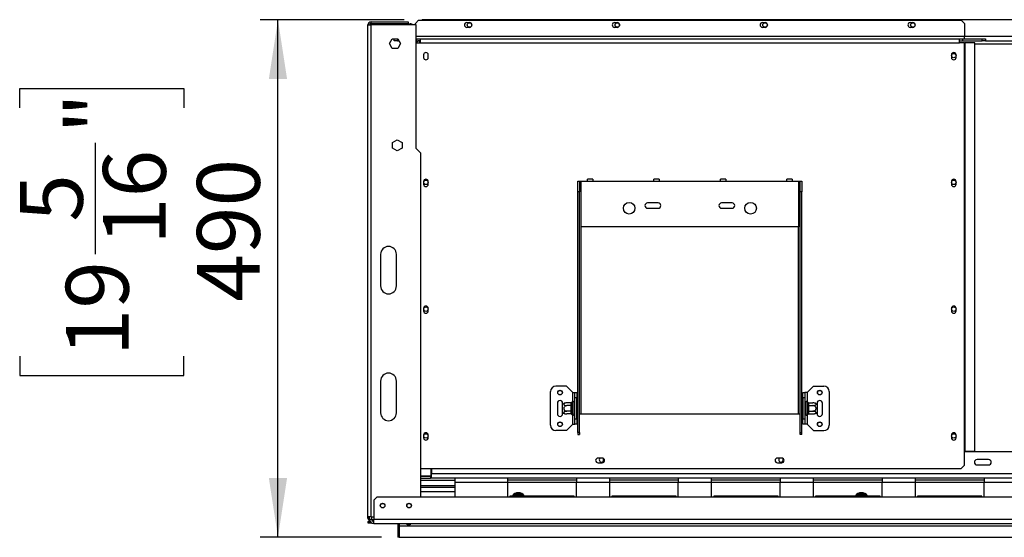
# Model space of a CAD drawing. Units: millimetres. Extents: x 271 to 4227, y 115 to 3471.
# Drawn here: x 332 to 1264, y 786 to 1276 of the extents above; entities that cross this region are included whole.
import ezdxf

# ---------------------------------------------------------------- set-up
doc = ezdxf.new("R2010")
doc.units = ezdxf.units.MM
doc.header["$LTSCALE"] = 17
doc.layers.add('FORMAT', color=7, linetype='Continuous')
doc.styles.add('SLDTEXTSTYLE0', font='TXT', dxfattribs={"width": 0.75})
doc.dimstyles.new('SLDDIMSTYLE1', dxfattribs={"dimtxt": 59.5, "dimasz": 56.134, "dimexe": 0, "dimexo": 0.0625, "dimgap": 14.875, "dimtad": 1, "dimrnd": 1e-09, "dimzin": 12, "dimdsep": 46, "dimtxsty": 'SLDTEXTSTYLE0', "dimsah": 1, "dimcen": 0.09, "dimadec": 0, "dimazin": 3, "dimtfac": 1, "dimtofl": 0, "dimtmove": 0, "dimatfit": 3, "dimfxl": 0, "dimfrac": 2, "dimtolj": 1, "dimtzin": 12, "dimarcsym": 0})

# ---------------------------------------------------------------- blocks, each defined once
blk = doc.blocks.new('_D_9')
at = {"layer": 'FORMAT'}
for p, q in [((695.91, 1275.92), (559.24, 1275.92)), ((576.24, 785.92), (576.24, 1275.92)), ((331.6, 1192.58), (331.6, 1210.71)), ((331.6, 1210.71), (487.22, 1210.71)), ((487.22, 1210.71), (487.22, 1192.58)), ((403.31, 1053.96), (403.31, 1159.32)), ((331.6, 957.31), (331.6, 939.18)), ((487.22, 939.18), (487.22, 957.31)), ((331.6, 939.18), (487.22, 939.18)), ((674.2, 785.92), (559.24, 785.92))]:
    blk.add_line(p, q, dxfattribs=at)
for points in [[(576.24, 1275.92), (567.61, 1219.79), (584.88, 1219.79)], [(576.24, 785.92), (584.88, 842.06), (567.61, 842.06)]]:
    blk.add_solid(points, dxfattribs=at)
at = {"layer": 'FORMAT', "char_height": 59.5, "attachment_point": 1, "rotation": 90, "style": 'SLDTEXTSTYLE0'}
for s, insert in [('"', (375.31, 1168.04)), ('16', (410.52, 1062.67)), ('490', (499.54, 1009)), ('5', (331.84, 1084.66)), ('19', (375.31, 957.31))]:
    blk.add_mtext(s, dxfattribs=dict(at, insert=insert))

msp = doc.modelspace()

# ---------------------------------------------------------------- linework, layer by layer
at = {"color": 7, "linetype": 'Continuous', "lineweight": 25}
for p, q in [((661.511, 1270.923), (664.511, 1270.923)), ((661.511, 805.323), (661.511, 1270.923)), ((664.511, 1272.423), (664.511, 1273.923)), ((664.511, 1273.923), (699.511, 1273.923)), ((664.511, 1272.423), (699.511, 1272.423)), ((664.511, 805.323), (664.511, 1270.923)), ((707.011, 1270.923), (664.511, 1270.923)), ((686.411, 1271.923), (686.411, 1270.923)), ((686.411, 1271.923), (701.411, 1271.923)), ((699.511, 1273.923), (699.511, 1272.423)), ((709.411, 1275.423), (706.411, 1272.423)), ((706.411, 1270.923), (706.411, 1272.423)), ((707.011, 1153.923), (707.011, 1270.923)), ((709.411, 1275.423), (1223.411, 1275.423)), ((712.911, 1275.923), (712.411, 1275.423)), ((2194.911, 1275.923), (712.911, 1275.923)), ((755.161, 1273.173), (757.661, 1273.173)), ((757.661, 1268.673), (755.161, 1268.673)), ((895.161, 1273.173), (897.661, 1273.173)), ((897.661, 1268.673), (895.161, 1268.673)), ((1035.161, 1273.173), (1037.661, 1273.173)), ((1037.661, 1268.673), (1035.161, 1268.673)), ((1175.161, 1273.173), (1177.661, 1273.173)), ((1177.661, 1268.673), (1175.161, 1268.673)), ((1226.411, 1272.423), (1223.411, 1275.423)), ((1226.411, 1272.423), (1226.411, 1259.923)), ((1226.411, 1257.923), (1226.411, 1259.923)), ((681.757, 1253.323), (684.384, 1257.873)), ((684.384, 1248.773), (681.757, 1253.323)), ((684.384, 1257.873), (689.638, 1257.873)), ((686.411, 1255.923), (686.411, 1257.873)), ((689.411, 1255.923), (686.411, 1255.923)), ((689.411, 1257.873), (689.411, 1255.923)), ((689.411, 1255.923), (690.764, 1255.923)), ((689.638, 1257.873), (692.265, 1253.323)), ((692.265, 1253.323), (689.638, 1248.773)), ((707.011, 1257.923), (707.711, 1257.923)), ((707.011, 1255.923), (707.711, 1255.923)), ((707.011, 1253.923), (710.911, 1253.923)), ((707.711, 1255.923), (707.711, 1257.923)), ((707.911, 1257.923), (707.711, 1257.923)), ((707.911, 1255.923), (707.711, 1255.923)), ((707.911, 1257.923), (710.911, 1257.923)), ((707.911, 1255.923), (707.911, 1257.923)), ((707.911, 1255.923), (710.911, 1255.923)), ((710.411, 1255.923), (710.411, 1253.923)), ((710.911, 1257.923), (1221.911, 1257.923)), ((710.911, 1257.923), (710.911, 1253.923)), ((710.911, 1253.923), (1221.911, 1253.923)), ((1221.911, 1253.923), (1221.911, 1257.923)), ((1221.911, 1257.923), (1224.911, 1257.923)), ((1221.911, 1255.923), (1224.911, 1255.923)), ((1226.306, 1253.923), (1221.911, 1253.923)), ((1224.911, 1255.923), (1224.911, 1257.923)), ((1225.111, 1257.923), (1224.911, 1257.923)), ((1224.911, 1255.923), (1225.111, 1255.923)), ((1225.111, 1255.923), (1225.111, 1257.923)), ((1225.111, 1257.923), (1243.411, 1257.923)), ((1225.111, 1255.923), (1243.411, 1255.923)), ((1226.306, 1253.923), (1226.725, 1253.923)), ((1226.306, 1253.923), (1226.306, 867.423)), ((1226.725, 1253.923), (1226.725, 867.423)), ((1236.478, 1253.923), (1226.725, 1253.923)), ((1236.478, 867.423), (1236.478, 1253.923)), ((1243.411, 1255.923), (1243.411, 1257.923)), ((1243.411, 1257.923), (1246.411, 1257.923)), ((1246.411, 1255.923), (1243.411, 1255.923)), ((1246.411, 1257.923), (1246.411, 1255.923)), ((1246.411, 1255.923), (1661.411, 1255.923)), ((689.638, 1248.773), (684.384, 1248.773)), ((714.211, 1242.673), (714.211, 1240.173)), ((718.611, 1240.173), (718.611, 1242.673)), ((1214.211, 1242.673), (1214.211, 1240.173)), ((1218.611, 1240.173), (1218.611, 1242.673)), ((684.761, 1159.55), (689.311, 1162.177)), ((684.761, 1154.296), (684.761, 1159.55)), ((689.311, 1162.177), (693.861, 1159.55)), ((693.861, 1159.55), (693.861, 1154.296)), ((689.311, 1151.669), (684.761, 1154.296)), ((693.861, 1154.296), (689.311, 1151.669)), ((711.511, 1149.423), (707.011, 1153.923)), ((711.511, 823.923), (711.511, 1149.423)), ((714.211, 1122.673), (714.211, 1120.173)), ((718.611, 1120.173), (718.611, 1122.673)), ((860.411, 1122.923), (861.911, 1122.923)), ((860.411, 1112.923), (860.411, 1122.923)), ((861.911, 1122.923), (861.911, 1112.923)), ((861.911, 1122.923), (863.411, 1122.923)), ((863.411, 1079.923), (863.411, 1122.923)), ((863.411, 1122.923), (869.411, 1122.923)), ((874.411, 1124.923), (869.411, 1124.923)), ((869.411, 1122.923), (869.411, 1124.923)), ((869.411, 1122.923), (874.411, 1122.923)), ((874.411, 1124.923), (874.411, 1122.923)), ((874.411, 1122.923), (932.411, 1122.923)), ((937.411, 1124.923), (932.411, 1124.923)), ((932.411, 1122.923), (932.411, 1124.923)), ((932.411, 1122.923), (937.411, 1122.923)), ((937.411, 1124.923), (937.411, 1122.923)), ((937.411, 1122.923), (995.411, 1122.923)), ((1000.411, 1124.923), (995.411, 1124.923)), ((995.411, 1122.923), (995.411, 1124.923)), ((995.411, 1122.923), (1000.411, 1122.923)), ((1000.411, 1124.923), (1000.411, 1122.923)), ((1000.411, 1122.923), (1058.411, 1122.923)), ((1063.411, 1124.923), (1058.411, 1124.923)), ((1058.411, 1122.923), (1058.411, 1124.923)), ((1058.411, 1122.923), (1063.411, 1122.923)), ((1063.411, 1124.923), (1063.411, 1122.923)), ((1063.411, 1122.923), (1069.411, 1122.923)), ((1069.411, 1122.923), (1069.411, 1079.923)), ((1069.411, 1122.923), (1070.911, 1122.923)), ((1070.911, 1122.923), (1072.411, 1122.923)), ((1070.911, 1112.923), (1070.911, 1122.923)), ((1072.411, 1122.923), (1072.411, 1112.923)), ((1214.211, 1122.673), (1214.211, 1120.173)), ((1218.611, 1120.173), (1218.611, 1122.673)), ((861.911, 1112.923), (860.411, 1112.923)), ((860.411, 885.031), (860.411, 1112.923)), ((861.911, 885.031), (861.911, 1112.923)), ((1072.411, 1112.923), (1070.911, 1112.923)), ((1070.911, 885.031), (1070.911, 1112.923)), ((1072.411, 885.031), (1072.411, 1112.923)), ((936.411, 1102.423), (926.411, 1102.423)), ((1006.411, 1102.423), (996.411, 1102.423)), ((926.411, 1097.423), (936.411, 1097.423)), ((996.411, 1097.423), (1006.411, 1097.423)), ((1069.411, 1079.923), (863.411, 1079.923)), ((673.511, 1053.823), (673.511, 1023.823)), ((688.511, 1023.823), (688.511, 1053.823)), ((714.211, 1002.673), (714.211, 1000.173)), ((718.611, 1000.173), (718.611, 1002.673)), ((1214.211, 1002.673), (1214.211, 1000.173)), ((1218.611, 1000.173), (1218.611, 1002.673)), ((673.511, 933.823), (673.511, 903.823)), ((688.511, 903.823), (688.511, 933.823)), ((834.411, 891.923), (834.411, 923.923)), ((849.411, 928.923), (839.411, 928.923)), ((855.411, 922.923), (849.411, 928.923)), ((1077.411, 922.923), (1083.411, 928.923)), ((1083.411, 928.923), (1093.411, 928.923)), ((1098.411, 923.923), (1098.411, 891.923)), ((854.932, 914.098), (854.911, 913.869)), ((855.411, 922.923), (857.411, 922.923)), ((857.411, 922.923), (859.411, 922.923)), ((857.411, 917.923), (857.411, 922.923)), ((859.411, 917.923), (857.411, 917.923)), ((857.411, 897.923), (857.411, 917.923)), ((859.411, 922.923), (859.411, 917.923)), ((859.411, 897.923), (859.411, 917.923)), ((1073.411, 917.923), (1073.411, 922.923)), ((1073.411, 922.923), (1075.411, 922.923)), ((1075.411, 917.923), (1073.411, 917.923)), ((1073.411, 917.923), (1073.411, 897.923)), ((1075.411, 922.923), (1075.411, 917.923)), ((1077.411, 922.923), (1075.411, 922.923)), ((1075.411, 917.923), (1075.411, 897.923)), ((1077.911, 913.869), (1077.891, 914.098)), ((840.911, 912.923), (840.911, 902.923)), ((845.911, 911.863), (845.911, 912.923)), ((845.911, 903.982), (845.911, 911.863)), ((853.917, 913.177), (849.811, 913.177)), ((853.917, 910.55), (849.811, 910.55)), ((853.917, 905.296), (849.811, 905.296)), ((853.911, 913.003), (853.917, 913.177)), ((853.911, 910.723), (853.911, 913.003)), ((853.917, 910.55), (853.911, 910.723)), ((853.911, 910.202), (853.917, 910.55)), ((853.911, 905.643), (853.911, 910.202)), ((853.911, 910.202), (854.911, 910.202)), ((853.911, 905.643), (854.911, 905.643)), ((853.917, 905.296), (853.911, 905.643)), ((853.911, 905.122), (853.917, 905.296)), ((853.911, 902.842), (853.911, 905.122)), ((854.911, 913.869), (854.911, 911.589)), ((854.911, 911.589), (854.932, 911.01)), ((854.932, 911.01), (854.911, 910.202)), ((854.911, 910.202), (854.911, 905.643)), ((854.911, 905.643), (854.932, 904.835)), ((854.932, 904.835), (854.911, 904.256)), ((856.411, 913.923), (856.411, 901.923)), ((856.511, 913.177), (856.411, 913.292)), ((856.511, 910.55), (856.411, 910.607)), ((856.511, 905.296), (856.411, 905.238)), ((856.511, 913.177), (856.511, 910.55)), ((857.411, 913.177), (856.511, 913.177)), ((856.511, 910.55), (856.511, 905.296)), ((857.411, 910.55), (856.511, 910.55)), ((857.411, 905.296), (856.511, 905.296)), ((856.511, 905.296), (856.511, 902.669)), ((859.911, 913.696), (859.411, 913.696)), ((859.911, 910.809), (859.411, 910.809)), ((859.911, 905.036), (859.411, 905.036)), ((859.911, 913.696), (859.911, 910.809)), ((859.911, 910.809), (859.911, 905.036)), ((859.911, 905.036), (859.911, 902.149)), ((1072.911, 913.696), (1073.411, 913.696)), ((1072.911, 910.809), (1072.911, 913.696)), ((1072.911, 910.809), (1073.411, 910.809)), ((1072.911, 905.036), (1072.911, 910.809)), ((1072.911, 905.036), (1073.411, 905.036)), ((1072.911, 902.149), (1072.911, 905.036)), ((1075.411, 913.177), (1076.311, 913.177)), ((1075.411, 910.55), (1076.311, 910.55)), ((1075.411, 905.296), (1076.311, 905.296)), ((1076.411, 913.292), (1076.311, 913.177)), ((1076.311, 910.55), (1076.311, 913.177)), ((1076.311, 910.55), (1076.411, 910.607)), ((1076.311, 905.296), (1076.311, 910.55)), ((1076.311, 905.296), (1076.411, 905.238)), ((1076.311, 902.669), (1076.311, 905.296)), ((1076.411, 901.923), (1076.411, 913.923)), ((1077.891, 911.01), (1077.911, 911.589)), ((1077.911, 910.202), (1077.891, 911.01)), ((1077.891, 904.835), (1077.911, 905.643)), ((1077.911, 904.256), (1077.891, 904.835)), ((1077.911, 911.589), (1077.911, 913.869)), ((1077.911, 905.643), (1077.911, 910.202)), ((1078.911, 910.202), (1077.911, 910.202)), ((1078.911, 905.643), (1077.911, 905.643)), ((1078.906, 913.177), (1078.911, 913.003)), ((1078.906, 913.177), (1083.011, 913.177)), ((1078.911, 910.723), (1078.906, 910.55)), ((1078.906, 910.55), (1078.911, 910.202)), ((1078.906, 910.55), (1083.011, 910.55)), ((1078.911, 905.643), (1078.906, 905.296)), ((1078.906, 905.296), (1083.011, 905.296)), ((1078.906, 905.296), (1078.911, 905.122)), ((1078.911, 913.003), (1078.911, 910.723)), ((1078.911, 910.202), (1078.911, 905.643)), ((1078.911, 905.122), (1078.911, 902.842)), ((1086.911, 912.923), (1086.911, 911.863)), ((1086.911, 911.863), (1086.911, 903.982)), ((1091.911, 902.923), (1091.911, 912.923)), ((845.911, 902.923), (845.911, 903.982)), ((853.917, 902.669), (849.811, 902.669)), ((853.917, 902.669), (853.911, 902.842)), ((854.911, 904.256), (854.911, 901.976)), ((854.911, 901.976), (854.932, 901.748)), ((856.411, 902.553), (856.511, 902.669)), ((857.411, 902.669), (856.511, 902.669)), ((857.411, 897.923), (859.411, 897.923)), ((857.411, 892.923), (857.411, 897.923)), ((859.911, 902.149), (859.411, 902.149)), ((859.411, 897.923), (859.411, 892.923)), ((861.911, 902.923), (863.411, 902.923)), ((863.411, 902.923), (1069.411, 902.923)), ((1069.411, 902.923), (1070.911, 902.923)), ((1072.911, 902.149), (1073.411, 902.149)), ((1073.411, 897.923), (1075.411, 897.923)), ((1073.411, 892.923), (1073.411, 897.923)), ((1075.411, 902.669), (1076.311, 902.669)), ((1075.411, 897.923), (1075.411, 892.923)), ((1076.311, 902.669), (1076.411, 902.553)), ((1077.891, 901.748), (1077.911, 901.976)), ((1077.911, 901.976), (1077.911, 904.256)), ((1078.911, 902.842), (1078.906, 902.669)), ((1078.906, 902.669), (1083.011, 902.669)), ((1086.911, 903.982), (1086.911, 902.923)), ((849.411, 886.923), (839.411, 886.923)), ((855.411, 892.923), (849.411, 886.923)), ((855.411, 892.923), (857.411, 892.923)), ((859.411, 892.923), (857.411, 892.923)), ((1075.411, 892.923), (1073.411, 892.923)), ((1077.411, 892.923), (1075.411, 892.923)), ((1077.411, 892.923), (1083.411, 886.923)), ((1083.411, 886.923), (1093.411, 886.923)), ((714.211, 882.673), (714.211, 880.173)), ((718.611, 880.173), (718.611, 882.673)), ((861.911, 885.031), (860.411, 885.031)), ((860.411, 885.031), (860.411, 883.284)), ((860.411, 883.284), (861.911, 883.284)), ((861.911, 885.031), (861.911, 883.284)), ((1070.911, 885.031), (1072.411, 885.031)), ((1070.911, 883.284), (1070.911, 885.031)), ((1072.411, 883.284), (1070.911, 883.284)), ((1072.411, 883.284), (1072.411, 885.031)), ((1214.211, 882.673), (1214.211, 880.173)), ((1218.611, 880.173), (1218.611, 882.673)), ((1226.306, 867.423), (1226.725, 867.423)), ((1226.306, 867.423), (1226.306, 853.923)), ((1226.725, 867.423), (1236.478, 867.423)), ((883.411, 860.973), (879.411, 860.973)), ((1053.411, 860.973), (1049.411, 860.973)), ((1681.516, 866.923), (1226.306, 866.923)), ((1249.411, 859.423), (1238.411, 859.423)), ((711.511, 850.923), (1223.306, 850.923)), ((721.411, 844.023), (721.411, 850.923)), ((721.611, 850.923), (721.611, 845.923)), ((879.411, 856.473), (883.411, 856.473)), ((1049.411, 856.473), (1053.411, 856.473)), ((1223.306, 850.923), (1226.306, 853.923)), ((1238.411, 854.423), (1249.411, 854.423)), ((711.511, 844.023), (721.411, 844.023)), ((711.511, 843.923), (720.611, 843.923)), ((711.511, 841.923), (720.611, 841.923)), ((711.511, 839.923), (743.911, 839.923)), ((720.611, 843.923), (720.611, 841.923)), ((721.611, 843.923), (720.611, 843.923)), ((721.611, 841.923), (720.611, 841.923)), ((721.611, 841.923), (721.611, 845.923)), ((2186.211, 845.923), (721.611, 845.923)), ((743.911, 841.923), (721.611, 841.923)), ((743.911, 841.923), (743.911, 837.923)), ((793.911, 841.923), (743.911, 841.923)), ((793.911, 837.923), (793.911, 841.923)), ((858.911, 841.923), (793.911, 841.923)), ((858.911, 839.923), (793.911, 839.923)), ((858.911, 841.923), (858.911, 837.923)), ((890.45, 841.923), (858.911, 841.923)), ((890.45, 837.923), (890.45, 841.923)), ((955.45, 841.923), (890.45, 841.923)), ((955.45, 839.923), (890.45, 839.923)), ((955.45, 841.923), (955.45, 837.923)), ((986.988, 841.923), (955.45, 841.923)), ((986.988, 837.923), (986.988, 841.923)), ((1051.988, 841.923), (986.988, 841.923)), ((1051.988, 839.923), (986.988, 839.923)), ((1083.527, 841.923), (1051.988, 841.923)), ((1051.988, 841.923), (1051.988, 837.923)), ((1083.527, 837.923), (1083.527, 841.923)), ((1148.527, 841.923), (1083.527, 841.923)), ((1148.527, 839.923), (1083.527, 839.923)), ((1180.065, 841.923), (1148.527, 841.923)), ((1148.527, 841.923), (1148.527, 837.923)), ((1180.065, 837.923), (1180.065, 841.923)), ((1245.065, 841.923), (1180.065, 841.923)), ((1245.065, 839.923), (1180.065, 839.923)), ((1245.065, 841.923), (1245.065, 837.923)), ((1276.604, 841.923), (1245.065, 841.923)), ((711.511, 834.923), (743.911, 834.923)), ((743.911, 832.923), (711.511, 832.923)), ((743.911, 837.923), (743.911, 823.923)), ((793.911, 837.923), (743.911, 837.923)), ((793.911, 823.923), (793.911, 837.923)), ((858.911, 823.923), (858.911, 837.923)), ((890.45, 837.923), (858.911, 837.923)), ((890.45, 823.923), (890.45, 837.923)), ((955.45, 823.923), (955.45, 837.923)), ((986.988, 837.923), (955.45, 837.923)), ((986.988, 823.923), (986.988, 837.923)), ((1051.988, 823.923), (1051.988, 837.923)), ((1083.527, 837.923), (1051.988, 837.923)), ((1083.527, 823.923), (1083.527, 837.923)), ((1148.527, 823.923), (1148.527, 837.923)), ((1180.065, 837.923), (1148.527, 837.923)), ((1180.065, 823.923), (1180.065, 837.923)), ((1245.065, 823.923), (1245.065, 837.923)), ((1276.604, 837.923), (1245.065, 837.923)), ((670.011, 823.923), (667.011, 820.923)), ((667.011, 820.923), (667.011, 802.923)), ((2237.811, 823.923), (670.011, 823.923)), ((795.911, 824.923), (795.911, 823.923)), ((856.911, 824.923), (795.911, 824.923)), ((800.245, 826.172), (800.824, 826.77)), ((801.111, 825.672), (800.245, 826.172)), ((800.824, 826.77), (801.631, 826.973)), ((801.631, 826.973), (801.631, 825.973)), ((801.631, 826.973), (806.191, 826.973)), ((806.191, 826.973), (806.999, 826.77)), ((806.191, 826.973), (806.191, 825.973)), ((807.578, 826.172), (806.712, 825.672)), ((806.999, 826.77), (807.578, 826.172)), ((856.911, 823.923), (856.911, 824.923)), ((892.45, 824.923), (892.45, 823.923)), ((953.45, 824.923), (892.45, 824.923)), ((953.45, 823.923), (953.45, 824.923)), ((988.988, 824.923), (988.988, 823.923)), ((1049.988, 824.923), (988.988, 824.923)), ((1049.988, 823.923), (1049.988, 824.923)), ((1085.527, 824.923), (1085.527, 823.923)), ((1146.527, 824.923), (1085.527, 824.923)), ((1125.245, 826.172), (1125.824, 826.77)), ((1126.111, 825.672), (1125.245, 826.172)), ((1125.824, 826.77), (1126.631, 826.973)), ((1126.631, 826.973), (1126.631, 825.973)), ((1126.631, 826.973), (1131.191, 826.973)), ((1131.191, 826.973), (1131.999, 826.77)), ((1131.191, 826.973), (1131.191, 825.973)), ((1132.578, 826.172), (1131.712, 825.672)), ((1131.999, 826.77), (1132.578, 826.172)), ((1146.527, 823.923), (1146.527, 824.923)), ((1182.065, 824.923), (1182.065, 823.923)), ((1243.065, 824.923), (1182.065, 824.923)), ((1243.065, 823.923), (1243.065, 824.923)), ((664.511, 805.323), (661.511, 805.323)), ((661.511, 804.023), (661.511, 805.323)), ((663.011, 804.023), (661.511, 804.023)), ((663.011, 802.923), (663.011, 805.323)), ((665.011, 802.923), (663.011, 802.923)), ((664.511, 805.323), (667.011, 805.323)), ((665.011, 802.923), (665.011, 805.323)), ((666.511, 802.523), (665.052, 802.523)), ((666.511, 801.023), (666.511, 802.523)), ((666.511, 802.523), (667.011, 802.523)), ((2240.811, 802.923), (667.011, 802.923)), ((667.011, 798.923), (667.011, 802.923)), ((661.511, 801.023), (663.491, 801.023)), ((661.511, 801.023), (661.511, 799.523)), ((661.511, 799.523), (664.904, 799.523)), ((666.387, 801.023), (666.511, 801.023)), ((667.011, 801.023), (666.511, 801.023)), ((667.011, 798.923), (2240.811, 798.923)), ((689.911, 798.923), (689.911, 785.923)), ((691.201, 798.923), (691.201, 796.923)), ((691.201, 796.923), (2216.621, 796.923)), ((691.201, 796.923), (691.201, 785.923)), ((698.511, 798.738), (701.511, 798.738)), ((698.511, 797.763), (698.511, 798.738)), ((701.511, 798.603), (698.511, 798.603)), ((701.511, 797.763), (698.511, 797.763)), ((701.511, 798.738), (701.511, 797.763)), ((691.201, 785.923), (689.911, 785.923)), ((691.201, 785.923), (2216.621, 785.923))]:
    msp.add_line(p, q, dxfattribs=at)
at = {"color": 8, "linetype": 'Continuous', "lineweight": 25}
for p, q in [((701.411, 1270.923), (701.411, 1271.923)), ((1226.411, 1259.923), (707.011, 1259.923)), ((1681.411, 1259.923), (1226.411, 1259.923)), ((1236.478, 1252.923), (1673.334, 1252.923)), ((863.411, 902.923), (863.411, 1079.923)), ((1069.411, 902.923), (1069.411, 1079.923)), ((855.411, 914.63), (855.411, 922.923)), ((1077.411, 922.923), (1077.411, 914.63)), ((855.411, 892.923), (855.411, 901.216)), ((1077.411, 901.216), (1077.411, 892.923)), ((721.411, 845.923), (721.611, 845.923)), ((858.911, 837.923), (793.911, 837.923)), ((955.45, 837.923), (890.45, 837.923)), ((1051.988, 837.923), (986.988, 837.923)), ((1148.527, 837.923), (1083.527, 837.923)), ((1245.065, 837.923), (1180.065, 837.923)), ((743.911, 828.923), (711.511, 828.923)), ((799.523, 824.923), (800.245, 826.172)), ((807.578, 826.172), (808.299, 824.923)), ((1124.523, 824.923), (1125.245, 826.172)), ((1132.578, 826.172), (1133.299, 824.923))]:
    msp.add_line(p, q, dxfattribs=at)
at = {"color": 7, "linetype": 'Continuous', "lineweight": 25}
for centre, radius in [((757.661, 1270.923), 2.15), ((897.661, 1270.923), 2.15), ((1037.661, 1270.923), 2.15), ((1177.661, 1270.923), 2.15), ((1216.411, 1241.923), 2.1), ((716.411, 1121.923), 2.1), ((1216.411, 1121.923), 2.1), ((908.911, 1097.423), 5.5), ((1023.911, 1097.423), 5.5), ((716.411, 1001.923), 2.1), ((1216.411, 1001.923), 2.1), ((843.411, 922.923), 2.2), ((843.411, 922.923), 2.1), ((1089.411, 922.923), 2.2), ((1089.411, 922.923), 2.1), ((843.411, 892.923), 2.2), ((843.411, 892.923), 2.1), ((1089.411, 892.923), 2.2), ((1089.411, 892.923), 2.1), ((716.411, 881.923), 2.1), ((1216.411, 881.923), 2.1), ((675.411, 815.923), 2.2), ((675.411, 815.923), 2.1), ((700.411, 815.923), 2.2), ((700.411, 815.923), 2.1)]:
    msp.add_circle(centre, radius, dxfattribs=at)
for centre, radius, start, end in [((664.511, 1270.923), 3, 90, 180), ((664.511, 1270.923), 1.5, 90, 180), ((701.411, 1266.923), 5, 53.130102, 90), ((755.161, 1270.923), 2.25, 90, 270), ((757.661, 1270.923), 2.25, 270, 90), ((895.161, 1270.923), 2.25, 90, 270), ((897.661, 1270.923), 2.25, 270, 90), ((1035.161, 1270.923), 2.25, 90, 270), ((1037.661, 1270.923), 2.25, 270, 90), ((1175.161, 1270.923), 2.25, 90, 270), ((1177.661, 1270.923), 2.25, 270, 90), ((710.411, 1251.923), 4, 90, 148.211669), ((716.411, 1242.673), 2.2, 360, 180), ((1216.411, 1242.673), 2.2, 0, 180), ((716.411, 1240.173), 2.2, 180, 0), ((1216.411, 1240.173), 2.2, 180, 0), ((716.411, 1122.673), 2.2, 0, 180), ((716.411, 1120.173), 2.2, 180, 0), ((1216.411, 1122.673), 2.2, 0, 180), ((1216.411, 1120.173), 2.2, 180, 0), ((926.411, 1099.923), 2.5, 90, 270), ((936.411, 1099.923), 2.5, 270, 90), ((996.411, 1099.923), 2.5, 90, 270), ((1006.411, 1099.923), 2.5, 270, 90), ((681.011, 1053.823), 7.5, 0, 180), ((681.011, 1023.823), 7.5, 180, 0), ((716.411, 1002.673), 2.2, 0, 180), ((716.411, 1000.173), 2.2, 180, 0), ((1216.411, 1002.673), 2.2, 0, 180), ((1216.411, 1000.173), 2.2, 180, 0), ((681.011, 933.823), 7.5, 0, 180), ((839.411, 923.923), 5, 90, 180), ((1093.411, 923.923), 5, 0, 90), ((843.411, 912.923), 2.5, 0, 180), ((855.661, 913.923), 0.75, 0, 166.48705), ((1077.161, 913.923), 0.75, 13.505124, 180), ((1089.411, 912.923), 2.5, 360, 180), ((849.811, 906.73), 6.447, 94.848283, 127.22578), ((849.811, 906.73), 6.447, 93.41047, 94.848283), ((853.974, 913.941), 0.94, 266.188739, 355.59805), ((853.974, 911.661), 0.94, 266.188739, 355.59805), ((853.974, 904.184), 0.94, 4.40195, 93.811261), ((1078.849, 913.941), 0.94, 184.40195, 273.811261), ((1078.849, 911.661), 0.94, 184.40195, 273.811261), ((1078.849, 904.184), 0.94, 86.188739, 175.59805), ((1083.011, 906.73), 6.447, 85.09511, 85.556424), ((1083.011, 906.73), 6.447, 52.77422, 85.09511), ((681.011, 903.823), 7.5, 180, 0), ((843.411, 902.923), 2.5, 180, 0), ((849.811, 909.116), 6.447, 232.77422, 265.09511), ((849.811, 909.116), 6.447, 265.09511, 265.556424), ((853.974, 901.904), 0.94, 4.40195, 93.811261), ((855.661, 901.923), 0.75, 193.505124, 360), ((1077.161, 901.923), 0.75, 180, 346.48705), ((1078.849, 901.904), 0.94, 86.188739, 175.59805), ((1083.011, 909.116), 6.447, 273.41047, 274.848283), ((1083.011, 909.116), 6.447, 274.848283, 307.22578), ((1089.411, 902.923), 2.5, 180, 360), ((839.411, 891.923), 5, 180, 270), ((1093.411, 891.923), 5, 270, 360), ((716.411, 882.673), 2.2, 0, 180), ((716.411, 880.173), 2.2, 180, 0), ((1216.411, 882.673), 2.2, 0, 180), ((1216.411, 880.173), 2.2, 180, 0), ((879.411, 858.723), 2.25, 90, 270), ((882.661, 859.223), 2.1, 123.55731, 180), ((882.661, 859.223), 2.1, 180, 53.900947), ((883.411, 858.723), 2.25, 270, 90), ((1049.411, 858.723), 2.25, 90, 270), ((1052.661, 859.223), 2.1, 123.55731, 180), ((1052.661, 859.223), 2.1, 180, 53.90347), ((1053.411, 858.723), 2.25, 270, 90), ((1238.411, 856.923), 2.5, 90, 270), ((1249.411, 856.923), 2.5, 270, 90), ((803.911, 821.423), 6.75, 31.232929, 148.767071), ((803.911, 821.423), 6, 67.668355, 112.331645), ((803.911, 821.423), 3.94, 62.651813, 117.348187), ((1128.911, 821.423), 6.75, 31.232929, 148.767071), ((1128.911, 821.423), 6, 67.668355, 112.331645), ((1128.911, 821.423), 3.94, 62.651813, 117.348187), ((664.511, 804.023), 3, 180, 247.858806), ((667.011, 802.923), 4, 180, 270), ((667.011, 802.923), 2, 180, 270)]:
    msp.add_arc(centre, radius, start, end, dxfattribs=at)
at = {"color": 8, "linetype": 'Continuous', "lineweight": 25}
for centre, start, end in [((803.911, 821.423), 127.668355, 144.314665), ((803.911, 821.423), 35.685335, 52.331645), ((1128.911, 821.423), 127.668355, 144.314665), ((1128.911, 821.423), 35.685335, 52.331645)]:
    msp.add_arc(centre, 6, start, end, dxfattribs=at)
at = {"color": 7, "linetype": 'Continuous', "lineweight": 25}
for points, knots in [([(853.917, 913.177), (854.02, 913.187), (854.227, 913.209), (854.505, 913.374), (854.741, 913.624), (854.871, 913.881), (854.92, 914.05), (854.931, 914.096), (854.932, 914.098)], [0, 0, 0, 0, 0.2095327, 0.4184926, 0.6424952, 0.9034901, 0.9958384, 1, 1, 1, 1]), ([(1077.891, 914.098), (1077.891, 914.096), (1077.902, 914.05), (1077.952, 913.881), (1078.081, 913.624), (1078.317, 913.374), (1078.596, 913.209), (1078.802, 913.187), (1078.906, 913.177)], [0, 0, 0, 0, 0.0041616, 0.0965099, 0.3575048, 0.5815074, 0.7904673, 1, 1, 1, 1]), ([(849.811, 910.55), (849.475, 910.519), (848.801, 910.458), (847.886, 909.968), (847.202, 909.233), (846.865, 908.349), (846.875, 907.49), (847.162, 906.721), (847.687, 906.06), (848.443, 905.551), (849.196, 905.321), (849.668, 905.302), (849.811, 905.296)], [0, 0, 0, 0, 0.1157185, 0.2315943, 0.3492626, 0.4554707, 0.5500022, 0.639991, 0.7338656, 0.8369388, 0.9505161, 1, 1, 1, 1]), ([(849.811, 905.296), (849.475, 905.28), (848.801, 905.25), (847.886, 905.005), (847.202, 904.638), (846.865, 904.196), (846.875, 903.766), (847.162, 903.381), (847.687, 903.051), (848.443, 902.797), (849.196, 902.681), (849.668, 902.672), (849.811, 902.669)], [0, 0, 0, 0, 0.1157185, 0.2315943, 0.3492626, 0.4554707, 0.5500022, 0.639991, 0.7338656, 0.8369388, 0.9505161, 1, 1, 1, 1]), ([(849.811, 913.177), (849.511, 913.164), (848.851, 913.137), (847.931, 912.905), (847.219, 912.533), (846.922, 912.155), (846.857, 911.795), (846.982, 911.45), (847.404, 911.083), (848.06, 910.787), (848.89, 910.587), (849.509, 910.562), (849.811, 910.55)], [0, 0, 0, 0, 0.1033737, 0.2274024, 0.3456813, 0.4523152, 0.4998294, 0.5945143, 0.6890008, 0.787163, 0.8958903, 1, 1, 1, 1]), ([(853.917, 910.55), (854.02, 910.555), (854.227, 910.566), (854.505, 910.648), (854.741, 910.773), (854.871, 910.902), (854.92, 910.986), (854.931, 911.009), (854.932, 911.01)], [0, 0, 0, 0, 0.2095327, 0.4184926, 0.6424952, 0.9034901, 0.9958384, 1, 1, 1, 1]), ([(853.917, 905.296), (854.02, 905.29), (854.227, 905.279), (854.505, 905.197), (854.741, 905.072), (854.871, 904.943), (854.92, 904.859), (854.931, 904.836), (854.932, 904.835)], [0, 0, 0, 0, 0.2095327, 0.4184926, 0.6424952, 0.9034901, 0.9958384, 1, 1, 1, 1]), ([(1078.906, 910.55), (1078.802, 910.555), (1078.596, 910.566), (1078.317, 910.648), (1078.081, 910.773), (1077.952, 910.902), (1077.902, 910.986), (1077.891, 911.009), (1077.891, 911.01)], [0, 0, 0, 0, 0.2095327, 0.4184926, 0.6424952, 0.9034901, 0.9958384, 1, 1, 1, 1]), ([(1078.906, 905.296), (1078.802, 905.29), (1078.596, 905.279), (1078.317, 905.197), (1078.081, 905.072), (1077.952, 904.943), (1077.902, 904.859), (1077.891, 904.836), (1077.891, 904.835)], [0, 0, 0, 0, 0.2095327, 0.4184926, 0.6424952, 0.9034901, 0.9958384, 1, 1, 1, 1]), ([(1083.011, 910.55), (1083.348, 910.565), (1084.021, 910.595), (1084.937, 910.84), (1085.62, 911.208), (1085.958, 911.65), (1085.947, 912.08), (1085.661, 912.464), (1085.135, 912.794), (1084.379, 913.049), (1083.627, 913.164), (1083.155, 913.174), (1083.011, 913.177)], [0, 0, 0, 0, 0.1157185, 0.2315943, 0.3492626, 0.4554707, 0.5500022, 0.639991, 0.7338656, 0.8369388, 0.9505161, 1, 1, 1, 1]), ([(1083.011, 905.296), (1083.348, 905.326), (1084.021, 905.387), (1084.937, 905.877), (1085.62, 906.612), (1085.958, 907.496), (1085.947, 908.356), (1085.661, 909.124), (1085.135, 909.785), (1084.379, 910.294), (1083.627, 910.525), (1083.155, 910.544), (1083.011, 910.55)], [0, 0, 0, 0, 0.1157185, 0.2315943, 0.3492626, 0.4554707, 0.5500022, 0.639991, 0.7338656, 0.8369388, 0.9505161, 1, 1, 1, 1]), ([(1083.011, 902.669), (1083.311, 902.681), (1083.972, 902.708), (1084.892, 902.94), (1085.603, 903.313), (1085.901, 903.69), (1085.965, 904.05), (1085.841, 904.395), (1085.419, 904.763), (1084.763, 905.059), (1083.932, 905.258), (1083.314, 905.283), (1083.011, 905.296)], [0, 0, 0, 0, 0.1033737, 0.2274024, 0.3456813, 0.4523152, 0.4998294, 0.5945143, 0.6890008, 0.787163, 0.8958903, 1, 1, 1, 1]), ([(854.932, 901.748), (854.931, 901.75), (854.92, 901.796), (854.871, 901.964), (854.741, 902.221), (854.505, 902.471), (854.227, 902.636), (854.02, 902.658), (853.917, 902.669)], [0, 0, 0, 0, 0.0041616, 0.0965099, 0.3575048, 0.5815074, 0.7904673, 1, 1, 1, 1]), ([(1078.906, 902.669), (1078.802, 902.658), (1078.596, 902.636), (1078.317, 902.471), (1078.081, 902.221), (1077.952, 901.964), (1077.902, 901.796), (1077.891, 901.75), (1077.891, 901.748)], [0, 0, 0, 0, 0.2095327, 0.4184926, 0.6424952, 0.9034901, 0.9958384, 1, 1, 1, 1]), ([(800.678, 824.923), (800.747, 825.042), (800.938, 825.373), (801.154, 825.747), (801.272, 825.951), (801.281, 825.968), (801.284, 825.973)], [0, 0, 0, 0, 0.1793746, 0.4972007, 0.8474165, 1, 1, 1, 1]), ([(801.284, 825.973), (801.279, 825.982), (801.268, 826.001), (801.186, 826.144), (801.061, 826.36), (800.932, 826.583), (800.848, 826.729), (800.825, 826.769), (800.824, 826.77)], [0, 0, 0, 0, 0.2095327, 0.4184926, 0.6424952, 0.9034901, 0.9958384, 1, 1, 1, 1]), ([(801.284, 825.973), (801.315, 825.973), (801.376, 825.973), (801.866, 825.973), (802.6, 825.973), (803.484, 825.973), (804.344, 825.973), (805.113, 825.973), (805.774, 825.973), (806.283, 825.973), (806.513, 825.973), (806.532, 825.973), (806.538, 825.973)], [0, 0, 0, 0, 0.11571854, 0.23159431, 0.34926258, 0.4554707, 0.55000222, 0.63999099, 0.73386558, 0.83693877, 0.95051614, 1, 1, 1, 1]), ([(806.999, 826.77), (806.998, 826.769), (806.975, 826.729), (806.891, 826.583), (806.762, 826.36), (806.637, 826.144), (806.554, 826.001), (806.544, 825.982), (806.538, 825.973)], [0, 0, 0, 0, 0.00416158, 0.09650991, 0.35750479, 0.58150743, 0.79046733, 1, 1, 1, 1]), ([(806.538, 825.973), (806.551, 825.95), (806.579, 825.902), (806.786, 825.543), (807.036, 825.111), (807.144, 824.923)], [0, 0, 0, 0, 0.3193826, 0.7025804, 1, 1, 1, 1]), ([(1125.678, 824.923), (1125.747, 825.042), (1125.938, 825.373), (1126.154, 825.747), (1126.272, 825.951), (1126.281, 825.968), (1126.284, 825.973)], [0, 0, 0, 0, 0.1793746, 0.4972007, 0.8474165, 1, 1, 1, 1]), ([(1126.284, 825.973), (1126.279, 825.982), (1126.268, 826.001), (1126.186, 826.144), (1126.061, 826.36), (1125.932, 826.583), (1125.848, 826.729), (1125.825, 826.769), (1125.824, 826.77)], [0, 0, 0, 0, 0.2095327, 0.4184926, 0.6424952, 0.9034901, 0.9958384, 1, 1, 1, 1]), ([(1126.284, 825.973), (1126.315, 825.973), (1126.376, 825.973), (1126.866, 825.973), (1127.6, 825.973), (1128.484, 825.973), (1129.344, 825.973), (1130.113, 825.973), (1130.774, 825.973), (1131.283, 825.973), (1131.513, 825.973), (1131.532, 825.973), (1131.538, 825.973)], [0, 0, 0, 0, 0.11571854, 0.23159431, 0.34926258, 0.4554707, 0.55000222, 0.63999099, 0.73386558, 0.83693877, 0.95051614, 1, 1, 1, 1]), ([(1131.999, 826.77), (1131.998, 826.769), (1131.975, 826.729), (1131.891, 826.583), (1131.762, 826.36), (1131.637, 826.144), (1131.554, 826.001), (1131.544, 825.982), (1131.538, 825.973)], [0, 0, 0, 0, 0.00416158, 0.09650991, 0.35750479, 0.58150743, 0.79046733, 1, 1, 1, 1]), ([(1131.538, 825.973), (1131.551, 825.95), (1131.579, 825.902), (1131.786, 825.543), (1132.036, 825.111), (1132.144, 824.923)], [0, 0, 0, 0, 0.3193826, 0.7025804, 1, 1, 1, 1])]:
    msp.add_open_spline(points, degree=3, knots=knots, dxfattribs=at)

# ---------------------------------------------------------------- dimensions: what is measured, and where the dimension line sits
at = {"layer": 'FORMAT'}
dim = msp.add_linear_dim(base=(576.244, 1275.923), p1=(691.201, 785.923), p2=(712.911, 1275.923), angle=90, dimstyle='SLDDIMSTYLE1', dxfattribs=at)
dim.commit()
dim.dimension.update_dxf_attribs({"geometry": '_D_9', "text_midpoint": (576.244, 1074.945), "dimtype": 160})

doc.saveas('drawing.dxf')
